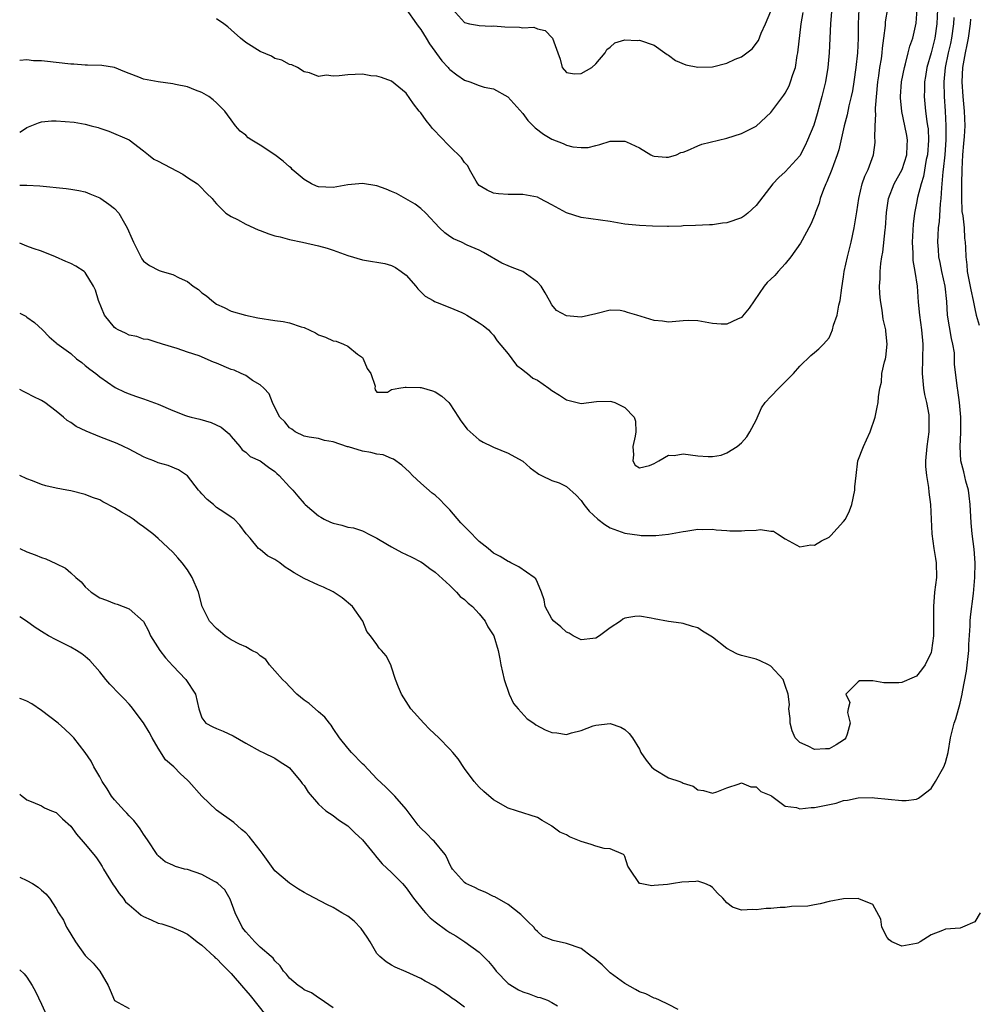
# Model space of a CAD drawing. Units: inches. Extents: x 2583000 to 2583453, y 1557000 to 1557610.
# Drawn here: x 2583000 to 2583131, y 1557264 to 1557400 of the extents above; entities that cross this region are included whole.
import ezdxf

# ---------------------------------------------------------------- set-up
doc = ezdxf.new("R2010")
doc.units = ezdxf.units.IN
doc.header["$MEASUREMENT"] = 0
doc.layers.add('LD25831557_2ft', color=33, linetype='Continuous')

msp = doc.modelspace()

# ---------------------------------------------------------------- linework, layer by layer
at = {"layer": 'LD25831557_2ft'}
for points, elevation in [([(2583000, 1557384.09), (2583000.23, 1557384.23), (2583001, 1557384.74), (2583002.6, 1557385.4), (2583003, 1557385.52), (2583004.34, 1557385.66), (2583005, 1557385.68), (2583007.47, 1557385.47), (2583009, 1557385.2), (2583009.79, 1557385), (2583010.75, 1557384.75), (2583011, 1557384.64), (2583012.24, 1557384.24), (2583015, 1557383.08), (2583017, 1557381.57), (2583017.65, 1557381), (2583018.41, 1557380.41), (2583019, 1557380.13), (2583022.37, 1557378.37), (2583023, 1557377.9), (2583024.37, 1557377), (2583024.7, 1557376.7), (2583025.68, 1557375.68), (2583026.41, 1557375), (2583026.67, 1557374.66), (2583027, 1557374.27), (2583028.28, 1557373), (2583029, 1557372.52), (2583029.86, 1557372.14), (2583031, 1557371.5), (2583032.7, 1557370.7), (2583033, 1557370.61), (2583034.17, 1557370.17), (2583035, 1557369.89), (2583035.73, 1557369.73), (2583037, 1557369.38), (2583038.81, 1557369), (2583041, 1557368.5), (2583042.18, 1557368.18), (2583043, 1557367.94), (2583045, 1557367.21), (2583047, 1557366.57), (2583048.37, 1557366.37), (2583049, 1557366.25), (2583050.08, 1557366.08), (2583051, 1557365.83), (2583051.52, 1557365.52), (2583052.32, 1557365), (2583053, 1557364.48), (2583054.33, 1557363), (2583054.62, 1557362.62), (2583055.61, 1557361.61), (2583056.71, 1557361), (2583056.88, 1557360.88), (2583057.24, 1557360.76), (2583059, 1557360.07), (2583060.65, 1557359.35), (2583061, 1557359.18), (2583061.33, 1557359), (2583063, 1557357.95), (2583063.56, 1557357.56), (2583064.28, 1557357), (2583064.62, 1557356.62), (2583065, 1557356.25), (2583065.5, 1557355.5), (2583067, 1557353.68), (2583067.52, 1557353), (2583068.13, 1557352.13), (2583069, 1557351.52), (2583069.26, 1557351.26), (2583069.64, 1557351), (2583070.36, 1557350.36), (2583071, 1557350.06), (2583072.58, 1557349), (2583073, 1557348.68), (2583074.02, 1557348.02), (2583075, 1557347.36), (2583077, 1557346.89), (2583079.13, 1557347.13), (2583081, 1557347.18), (2583081.16, 1557347.16), (2583081.62, 1557347), (2583083, 1557346.34), (2583084.28, 1557345), (2583084.46, 1557344.46), (2583084.51, 1557343), (2583084.4, 1557342.4), (2583084.09, 1557341), (2583084.18, 1557339.82), (2583084.1, 1557339), (2583084.4, 1557338.4), (2583085, 1557338.04), (2583086.37, 1557338.37), (2583087, 1557338.65), (2583087.67, 1557339), (2583089, 1557339.78), (2583089.76, 1557339.76), (2583091, 1557339.96), (2583093, 1557339.68), (2583094.41, 1557339.59), (2583095, 1557339.61), (2583096.2, 1557339.8), (2583097, 1557340.13), (2583098.39, 1557341), (2583099, 1557341.5), (2583099.71, 1557342.29), (2583100.12, 1557343), (2583101, 1557344.57), (2583101.73, 1557346.27), (2583102.23, 1557347), (2583103, 1557347.84), (2583104.1, 1557349), (2583104.57, 1557349.43), (2583106.14, 1557351), (2583107, 1557352.01), (2583108.52, 1557353.48), (2583109, 1557353.86), (2583109.6, 1557354.4), (2583110.25, 1557355), (2583111, 1557355.9), (2583111.5, 1557357), (2583111.62, 1557357.62), (2583112.11, 1557359), (2583112.35, 1557360.35), (2583112.54, 1557361), (2583112.76, 1557362.76), (2583113, 1557364.28), (2583113.09, 1557365), (2583113.53, 1557367), (2583114.03, 1557369), (2583114.47, 1557371), (2583114.82, 1557373.18), (2583115.07, 1557375), (2583115.56, 1557377), (2583115.93, 1557378.07), (2583116.37, 1557379), (2583117.09, 1557381), (2583117.31, 1557382.69), (2583117.33, 1557383), (2583117.29, 1557383.29), (2583117.33, 1557385), (2583117.43, 1557386.57), (2583117.39, 1557387), (2583117.39, 1557387.39), (2583117.7, 1557391), (2583117.82, 1557391.82), (2583117.97, 1557393), (2583118.18, 1557394.18), (2583118.29, 1557395), (2583118.34, 1557395.66), (2583118.53, 1557397), (2583118.73, 1557398.73), (2583118.77, 1557399.23), (2583119.07, 1557401.07)], 8436), ([(2583115.11, 1557401), (2583115.01, 1557399), (2583115, 1557397), (2583114.89, 1557395), (2583114.66, 1557393), (2583114.39, 1557391), (2583114.2, 1557389.8), (2583114.03, 1557389), (2583113.73, 1557387.73), (2583113.49, 1557386.51), (2583113.1, 1557385), (2583112.33, 1557381.67), (2583112.12, 1557381), (2583111.61, 1557379.61), (2583111.41, 1557379), (2583110.72, 1557377.28), (2583110.57, 1557377), (2583110.26, 1557376.26), (2583109.81, 1557375), (2583109.65, 1557374.35), (2583109.11, 1557373), (2583109.09, 1557372.91), (2583108.53, 1557371.47), (2583108.25, 1557371), (2583107.31, 1557369.31), (2583107.11, 1557368.89), (2583105.78, 1557367), (2583105, 1557366.06), (2583104.02, 1557365), (2583103.56, 1557364.43), (2583103, 1557363.94), (2583102.54, 1557363.46), (2583102.09, 1557363), (2583100.04, 1557359.96), (2583099.15, 1557358.85), (2583099, 1557358.7), (2583098.46, 1557358.46), (2583097, 1557357.75), (2583096.22, 1557357.78), (2583095, 1557357.87), (2583093, 1557358.24), (2583091.74, 1557358.26), (2583091, 1557358.24), (2583089, 1557358.05), (2583088.17, 1557358.17), (2583087, 1557358.27), (2583084.63, 1557359), (2583083.35, 1557359.35), (2583083, 1557359.52), (2583082.37, 1557359.63), (2583081, 1557359.7), (2583079, 1557359.19), (2583077, 1557358.73), (2583075, 1557358.91), (2583073.63, 1557359.63), (2583073, 1557360.4), (2583072.68, 1557361), (2583072.05, 1557362.05), (2583071.51, 1557363), (2583071, 1557363.55), (2583069, 1557364.98), (2583067.56, 1557365.56), (2583067, 1557365.75), (2583066.14, 1557366.14), (2583063.61, 1557367.61), (2583063, 1557367.91), (2583061.38, 1557368.62), (2583060.59, 1557369), (2583059.49, 1557369.49), (2583059, 1557369.81), (2583058.32, 1557370.32), (2583057.6, 1557371), (2583055.7, 1557373), (2583055, 1557373.65), (2583054.24, 1557374.24), (2583051.68, 1557375.68), (2583051, 1557375.99), (2583050.28, 1557376.28), (2583049, 1557376.75), (2583047, 1557377.08), (2583045, 1557376.89), (2583043, 1557376.53), (2583041, 1557376.59), (2583040.7, 1557376.7), (2583040.04, 1557377), (2583039, 1557377.6), (2583037.39, 1557379), (2583037.21, 1557379.21), (2583037, 1557379.36), (2583036.14, 1557380.14), (2583035, 1557380.99), (2583033, 1557382.34), (2583031.82, 1557383), (2583031.32, 1557383.32), (2583031, 1557383.69), (2583030.26, 1557384.26), (2583029.59, 1557385), (2583029, 1557385.8), (2583028.51, 1557386.51), (2583028.12, 1557387), (2583027, 1557388.14), (2583026.53, 1557388.53), (2583025.93, 1557389), (2583025, 1557389.56), (2583024.12, 1557389.88), (2583023, 1557390.35), (2583021.36, 1557390.64), (2583021, 1557390.75), (2583019, 1557391.01), (2583017, 1557391.4), (2583016.33, 1557391.67), (2583015, 1557392.15), (2583014.41, 1557392.41), (2583012.98, 1557392.98), (2583011.26, 1557393.26), (2583009.31, 1557393.31), (2583009, 1557393.29), (2583007.42, 1557393.42), (2583007, 1557393.44), (2583005, 1557393.68), (2583003.79, 1557393.79), (2583003, 1557393.9), (2583001.91, 1557393.91), (2583001, 1557394.03), (2583000, 1557393.93)], 8438), ([(2583000, 1557376.84), (2583000.86, 1557376.86), (2583001, 1557376.83), (2583002.74, 1557376.74), (2583006.39, 1557376.39), (2583007, 1557376.31), (2583008.11, 1557376.11), (2583009, 1557375.91), (2583009.64, 1557375.64), (2583011, 1557375.09), (2583011.14, 1557375), (2583012.22, 1557374.22), (2583013, 1557373.63), (2583013.58, 1557373), (2583014.36, 1557371.64), (2583014.76, 1557371), (2583015.42, 1557369.42), (2583015.61, 1557369), (2583016.26, 1557367.74), (2583016.6, 1557367), (2583016.74, 1557366.74), (2583017, 1557366.43), (2583017.8, 1557365.8), (2583019.15, 1557365.15), (2583019.56, 1557365), (2583021, 1557364.58), (2583021.88, 1557364.12), (2583023, 1557363.6), (2583023.79, 1557363), (2583024.52, 1557362.52), (2583025, 1557362.05), (2583025.63, 1557361.63), (2583026.34, 1557361), (2583027, 1557360.49), (2583028.04, 1557360.04), (2583029, 1557359.55), (2583030.95, 1557359), (2583032.64, 1557358.64), (2583035, 1557358.27), (2583036.13, 1557358.13), (2583037, 1557357.95), (2583038.6, 1557357.4), (2583039, 1557357.29), (2583040.56, 1557356.56), (2583041, 1557356.32), (2583041.96, 1557355.96), (2583043, 1557355.5), (2583043.4, 1557355.41), (2583044.42, 1557355), (2583045, 1557354.73), (2583046.33, 1557353.67), (2583047, 1557353.18), (2583047.13, 1557353), (2583047.66, 1557351.66), (2583048.15, 1557351), (2583048.74, 1557349.26), (2583048.73, 1557349), (2583048.75, 1557348.75), (2583049, 1557348.44), (2583050.44, 1557348.44), (2583051, 1557348.8), (2583051.99, 1557349), (2583052.86, 1557349.14), (2583053, 1557349.1), (2583054.93, 1557349.07), (2583055.06, 1557349.06), (2583056.61, 1557348.61), (2583057, 1557348.49), (2583057.88, 1557347.88), (2583058.85, 1557347), (2583059, 1557346.84), (2583060.18, 1557345), (2583060.49, 1557344.49), (2583061.36, 1557343.36), (2583063, 1557341.88), (2583063.56, 1557341.56), (2583064.81, 1557341), (2583065, 1557340.88), (2583067, 1557340.07), (2583068.91, 1557339), (2583069, 1557338.95), (2583070.03, 1557338.03), (2583071, 1557337.31), (2583071.19, 1557337.19), (2583071.55, 1557337), (2583073, 1557336.32), (2583073.99, 1557335.99), (2583075, 1557335.5), (2583076.31, 1557334.31), (2583077, 1557333.59), (2583077.37, 1557333), (2583078.09, 1557332.09), (2583079.3, 1557331), (2583080.26, 1557330.26), (2583081, 1557329.82), (2583083, 1557329.1), (2583085, 1557328.8), (2583085.22, 1557328.78), (2583087.23, 1557328.77), (2583089, 1557328.95), (2583091, 1557329.33), (2583091.38, 1557329.38), (2583093, 1557329.65), (2583093.59, 1557329.59), (2583095, 1557329.64), (2583095.53, 1557329.53), (2583097, 1557329.46), (2583097.42, 1557329.42), (2583099, 1557329.41), (2583099.45, 1557329.45), (2583101, 1557329.49), (2583101.59, 1557329.59), (2583103, 1557329.38), (2583103.38, 1557329.38), (2583103.93, 1557329), (2583105, 1557328.29), (2583106.5, 1557327.5), (2583107, 1557327.21), (2583108.53, 1557327.47), (2583109, 1557327.44), (2583109.96, 1557328.04), (2583111, 1557328.55), (2583111.24, 1557328.76), (2583113, 1557330.67), (2583113.24, 1557331), (2583113.83, 1557332.17), (2583114.15, 1557333), (2583114.55, 1557335), (2583114.56, 1557335.44), (2583114.71, 1557337), (2583114.97, 1557339.03), (2583115.71, 1557341), (2583116.12, 1557341.88), (2583116.63, 1557343), (2583117.33, 1557345), (2583117.61, 1557346.39), (2583117.76, 1557347), (2583117.8, 1557347.8), (2583117.97, 1557349), (2583118.19, 1557349.81), (2583118.26, 1557351), (2583118.6, 1557352.6), (2583118.73, 1557353), (2583118.78, 1557353.22), (2583118.98, 1557355), (2583118.79, 1557356.79), (2583118.78, 1557357), (2583118.45, 1557358.45), (2583118.31, 1557359.69), (2583118.07, 1557361), (2583117.97, 1557361.97), (2583117.94, 1557363), (2583118.01, 1557363.99), (2583118.01, 1557365), (2583118.11, 1557366.11), (2583118.24, 1557367), (2583118.37, 1557367.63), (2583118.71, 1557370.71), (2583118.76, 1557371), (2583118.9, 1557373.1), (2583119.18, 1557375), (2583119.95, 1557377), (2583121.03, 1557378.97), (2583121.66, 1557381), (2583121.71, 1557382.29), (2583121.77, 1557383), (2583121.66, 1557383.66), (2583121.39, 1557385), (2583120.97, 1557386.97), (2583120.82, 1557388.82), (2583120.82, 1557389), (2583120.96, 1557391), (2583121.34, 1557393), (2583121.49, 1557393.49), (2583121.88, 1557395), (2583122.09, 1557395.91), (2583122.48, 1557397), (2583122.94, 1557399.06), (2583123.08, 1557401)], 8434), ([(2583125.86, 1557401), (2583125.8, 1557399), (2583125.5, 1557397), (2583125, 1557395.02), (2583124.43, 1557393), (2583124.24, 1557391.76), (2583124.1, 1557391), (2583124.09, 1557389.91), (2583124.05, 1557389), (2583124.23, 1557387), (2583124.41, 1557385.59), (2583124.52, 1557385), (2583124.58, 1557384.58), (2583124.65, 1557383), (2583124.49, 1557381), (2583124.34, 1557380.34), (2583123.95, 1557378.05), (2583123.62, 1557377), (2583123.15, 1557375.15), (2583123, 1557374.35), (2583122.71, 1557373), (2583122.53, 1557371.47), (2583122.4, 1557369), (2583122.49, 1557367.51), (2583122.48, 1557367), (2583122.49, 1557366.49), (2583122.78, 1557365), (2583123.09, 1557363), (2583123.23, 1557360.77), (2583123.39, 1557359), (2583123.7, 1557357), (2583123.89, 1557355), (2583123.77, 1557351), (2583123.98, 1557349), (2583124.12, 1557348.12), (2583124.38, 1557347), (2583124.69, 1557345.31), (2583124.71, 1557345), (2583124.7, 1557344.7), (2583124.7, 1557343), (2583124.4, 1557341), (2583124.22, 1557339), (2583124.23, 1557338.23), (2583124.35, 1557337), (2583124.64, 1557335.36), (2583124.69, 1557334.69), (2583124.92, 1557333), (2583125.12, 1557329), (2583125.38, 1557327), (2583125.6, 1557325.6), (2583125.72, 1557325), (2583125.75, 1557323), (2583125.48, 1557321), (2583125.31, 1557319), (2583125.33, 1557317), (2583125.32, 1557315), (2583125.07, 1557313), (2583125, 1557312.72), (2583124.19, 1557311), (2583123.69, 1557310.31), (2583123, 1557309.48), (2583122.69, 1557309.31), (2583121, 1557308.59), (2583120.56, 1557308.56), (2583119, 1557308.57), (2583118.53, 1557308.53), (2583117, 1557308.8), (2583115.2, 1557308.8), (2583115, 1557308.69), (2583113.3, 1557307), (2583113.87, 1557305.87), (2583113.64, 1557305), (2583113.54, 1557304.46), (2583113.91, 1557303), (2583113.51, 1557301.51), (2583113.32, 1557301), (2583113.18, 1557300.82), (2583113, 1557300.67), (2583111.97, 1557300.03), (2583111, 1557299.48), (2583110.5, 1557299.5), (2583109, 1557299.4), (2583108.13, 1557299.87), (2583107, 1557300.35), (2583106.37, 1557301), (2583105.97, 1557301.97), (2583105.66, 1557303), (2583105.66, 1557303.66), (2583105.48, 1557305), (2583105.57, 1557305.57), (2583105.39, 1557307), (2583105, 1557308.18), (2583104.7, 1557309), (2583103, 1557310.83), (2583102.69, 1557311), (2583101.56, 1557311.56), (2583101, 1557311.78), (2583099, 1557312.28), (2583098.47, 1557312.47), (2583097.47, 1557313), (2583097.15, 1557313.15), (2583097, 1557313.24), (2583095, 1557314.8), (2583093.65, 1557315.65), (2583093, 1557316.08), (2583092.28, 1557316.28), (2583091, 1557316.69), (2583090.72, 1557316.72), (2583089, 1557316.96), (2583087, 1557317.35), (2583086.6, 1557317.4), (2583085, 1557317.71), (2583084.36, 1557317.64), (2583083, 1557317.4), (2583082.71, 1557317.29), (2583082.39, 1557317), (2583081, 1557316.1), (2583079.52, 1557315), (2583079, 1557314.68), (2583078.61, 1557314.61), (2583077, 1557314.44), (2583075.92, 1557315), (2583075.35, 1557315.35), (2583075, 1557315.48), (2583074.22, 1557316.22), (2583073.28, 1557317), (2583073, 1557317.34), (2583072.07, 1557319), (2583071.95, 1557319.95), (2583071.59, 1557321), (2583071, 1557322.31), (2583070.8, 1557322.8), (2583070.58, 1557323), (2583068.48, 1557324.48), (2583067.36, 1557325), (2583067.13, 1557325.13), (2583067, 1557325.18), (2583065.9, 1557325.9), (2583065, 1557326.36), (2583064.25, 1557327), (2583063, 1557327.96), (2583061.5, 1557329.5), (2583061, 1557329.98), (2583060.5, 1557330.5), (2583059, 1557332.27), (2583058.25, 1557333), (2583057.67, 1557333.67), (2583057, 1557334.29), (2583056.59, 1557334.59), (2583055, 1557335.96), (2583053.87, 1557337), (2583053.44, 1557337.44), (2583052.4, 1557338.41), (2583051.26, 1557339.26), (2583051, 1557339.34), (2583049.84, 1557339.84), (2583049, 1557339.94), (2583048.17, 1557340.17), (2583047, 1557340.35), (2583045.09, 1557340.91), (2583044.94, 1557340.94), (2583043, 1557341.61), (2583041.79, 1557341.79), (2583041, 1557342.07), (2583039.72, 1557342.28), (2583039, 1557342.41), (2583037.77, 1557343), (2583037.34, 1557343.34), (2583037, 1557343.52), (2583036.35, 1557344.35), (2583035.69, 1557345), (2583035, 1557346.33), (2583034.68, 1557347), (2583034.22, 1557348.22), (2583033.47, 1557349), (2583033, 1557349.43), (2583031.95, 1557350.05), (2583031, 1557350.7), (2583030.38, 1557351), (2583029.43, 1557351.43), (2583029, 1557351.56), (2583027, 1557352.42), (2583026.57, 1557352.57), (2583024.6, 1557353.4), (2583023, 1557353.92), (2583021.59, 1557354.41), (2583019.59, 1557355), (2583019.16, 1557355.16), (2583019, 1557355.2), (2583017.64, 1557355.64), (2583017, 1557355.69), (2583016.06, 1557356.06), (2583015, 1557356.25), (2583014.51, 1557356.51), (2583013.51, 1557357), (2583013.19, 1557357.19), (2583013, 1557357.32), (2583011.65, 1557359), (2583010.83, 1557361), (2583010.41, 1557362.41), (2583010.14, 1557363), (2583009, 1557364.86), (2583008.82, 1557365), (2583007.71, 1557365.71), (2583007, 1557366.09), (2583006.35, 1557366.35), (2583004.93, 1557367), (2583003, 1557367.76), (2583001.84, 1557368.16), (2583001, 1557368.48), (2583000, 1557368.9)], 8432), ([(2583111.35, 1557400.65), (2583111.22, 1557399), (2583111.03, 1557395), (2583110.86, 1557393), (2583110.53, 1557391), (2583110.03, 1557389), (2583109.38, 1557386.62), (2583108.92, 1557385.08), (2583108.07, 1557383), (2583107.75, 1557382.26), (2583107, 1557380.86), (2583105, 1557378.68), (2583104.13, 1557377.87), (2583103.31, 1557377), (2583101, 1557374.04), (2583099.86, 1557373), (2583099.39, 1557372.62), (2583099, 1557372.35), (2583097, 1557371.65), (2583096.38, 1557371.62), (2583095, 1557371.39), (2583094.59, 1557371.41), (2583092.69, 1557371.31), (2583091, 1557371.27), (2583090.77, 1557371.23), (2583089, 1557371.18), (2583088.84, 1557371.16), (2583086.79, 1557371.21), (2583085, 1557371.32), (2583083, 1557371.5), (2583081, 1557371.83), (2583077, 1557372.38), (2583075, 1557373.02), (2583073, 1557374.12), (2583071.36, 1557375), (2583071, 1557375.18), (2583069, 1557375.57), (2583067.54, 1557375.54), (2583067, 1557375.56), (2583065.66, 1557375.66), (2583065, 1557375.76), (2583064.13, 1557376.13), (2583063, 1557376.81), (2583062.84, 1557377), (2583062.6, 1557377.4), (2583061.7, 1557379), (2583061.47, 1557379.47), (2583061, 1557379.96), (2583060.6, 1557380.6), (2583059, 1557382.14), (2583057.6, 1557383.6), (2583057, 1557384.25), (2583056.62, 1557384.62), (2583056.34, 1557385), (2583055.73, 1557385.73), (2583055, 1557386.76), (2583054.78, 1557387), (2583054.02, 1557388.02), (2583053, 1557389.46), (2583051, 1557391.1), (2583049.62, 1557391.62), (2583049, 1557391.79), (2583048.15, 1557391.85), (2583047, 1557392.05), (2583045.99, 1557392.01), (2583045, 1557392), (2583043.82, 1557391.82), (2583043, 1557391.8), (2583042.07, 1557391.93), (2583041, 1557391.76), (2583039.75, 1557392.25), (2583039, 1557392.39), (2583038.1, 1557393), (2583037.33, 1557393.33), (2583037, 1557393.38), (2583035.97, 1557393.97), (2583035, 1557394.23), (2583034.53, 1557394.53), (2583033, 1557395.2), (2583031, 1557396.4), (2583030.27, 1557397), (2583029, 1557398.17), (2583028.56, 1557398.56), (2583027.98, 1557399), (2583027, 1557399.65)], 8440), ([(2583053, 1557400.97), (2583054.41, 1557399), (2583054.64, 1557398.64), (2583055, 1557398.2), (2583055.75, 1557397), (2583056.21, 1557396.21), (2583057.91, 1557393.91), (2583058.76, 1557393), (2583058.86, 1557392.86), (2583059, 1557392.71), (2583059.96, 1557391.97), (2583061, 1557391.24), (2583061.74, 1557391), (2583063, 1557390.5), (2583063.7, 1557390.3), (2583065, 1557390.04), (2583066.97, 1557388.97), (2583069, 1557386.66), (2583069.71, 1557385.71), (2583070.44, 1557385), (2583070.69, 1557384.69), (2583071.82, 1557383.82), (2583073, 1557383.15), (2583074.54, 1557382.54), (2583075, 1557382.34), (2583075.88, 1557382.12), (2583077, 1557382), (2583077.98, 1557382.02), (2583079, 1557382.28), (2583079.59, 1557382.41), (2583081, 1557382.88), (2583083, 1557382.89), (2583083.22, 1557382.78), (2583085, 1557381.97), (2583086.58, 1557381), (2583086.86, 1557380.86), (2583087, 1557380.81), (2583088.68, 1557380.68), (2583089, 1557380.68), (2583090.09, 1557381), (2583090.7, 1557381.3), (2583091, 1557381.37), (2583091.58, 1557381.58), (2583093, 1557382.25), (2583093.54, 1557382.46), (2583097, 1557383.27), (2583099, 1557383.92), (2583101, 1557384.93), (2583103, 1557386.79), (2583104.82, 1557389.18), (2583105, 1557389.45), (2583105.53, 1557390.47), (2583105.74, 1557391), (2583106.04, 1557392.04), (2583106.39, 1557393), (2583106.64, 1557394.64), (2583106.72, 1557395), (2583107.19, 1557399), (2583107.47, 1557400.53)], 8442), ([(2583059.35, 1557401), (2583061, 1557399.18), (2583061.71, 1557399), (2583062.78, 1557398.78), (2583063, 1557398.76), (2583064.65, 1557398.65), (2583065, 1557398.7), (2583066.55, 1557398.55), (2583068.53, 1557398.53), (2583069, 1557398.44), (2583070.51, 1557398.51), (2583071, 1557398.27), (2583072.06, 1557398.06), (2583073.06, 1557397), (2583073.83, 1557395), (2583074.11, 1557394.11), (2583074.38, 1557393), (2583075, 1557392.28), (2583076.1, 1557392.1), (2583077, 1557392.15), (2583078.49, 1557393), (2583079, 1557393.47), (2583080.28, 1557395), (2583080.53, 1557395.47), (2583081, 1557395.77), (2583081.63, 1557396.37), (2583083, 1557396.78), (2583084.71, 1557396.71), (2583085, 1557396.74), (2583087, 1557396.04), (2583088.47, 1557395), (2583088.79, 1557394.79), (2583089, 1557394.68), (2583089.95, 1557393.95), (2583091.36, 1557393.36), (2583093.01, 1557393.01), (2583095, 1557393.08), (2583097, 1557393.59), (2583098.11, 1557394.11), (2583099, 1557394.47), (2583099.75, 1557395), (2583100.46, 1557395.54), (2583101.31, 1557396.69), (2583101.7, 1557397.7), (2583102.31, 1557399), (2583103, 1557400.73)], 8444), ([(2583000, 1557359.29), (2583000.56, 1557359), (2583000.85, 1557358.85), (2583001, 1557358.73), (2583002.01, 1557358.01), (2583003.14, 1557357), (2583004.03, 1557356.03), (2583005, 1557355.19), (2583005.09, 1557355.09), (2583007, 1557353.72), (2583007.81, 1557353), (2583008.5, 1557352.5), (2583009, 1557352.11), (2583009.6, 1557351.6), (2583010.43, 1557351), (2583011, 1557350.55), (2583013.09, 1557349.09), (2583014.43, 1557348.43), (2583015, 1557348.2), (2583015.87, 1557347.87), (2583017, 1557347.5), (2583019, 1557346.77), (2583021, 1557345.91), (2583022.75, 1557345.25), (2583023, 1557345.16), (2583023.54, 1557345), (2583024.71, 1557344.71), (2583026.26, 1557344.26), (2583027.61, 1557343.61), (2583028.73, 1557342.73), (2583029, 1557342.35), (2583030.2, 1557341), (2583030.53, 1557340.53), (2583031, 1557340.19), (2583031.59, 1557339.59), (2583033, 1557339.02), (2583034.12, 1557338.12), (2583035, 1557337.53), (2583035.27, 1557337.27), (2583035.58, 1557337), (2583037, 1557335.43), (2583037.23, 1557335.23), (2583037.44, 1557335), (2583038.17, 1557334.17), (2583039, 1557333.14), (2583039.15, 1557333), (2583041, 1557331.46), (2583041.3, 1557331.3), (2583041.77, 1557331), (2583042.61, 1557330.61), (2583043, 1557330.45), (2583044.18, 1557330.18), (2583045, 1557329.92), (2583045.8, 1557329.8), (2583047, 1557329.39), (2583047.27, 1557329.27), (2583047.78, 1557329), (2583049, 1557328.39), (2583050.45, 1557327.55), (2583051, 1557327.21), (2583052.42, 1557326.42), (2583053, 1557326.18), (2583053.8, 1557325.8), (2583055, 1557325.17), (2583055.26, 1557325), (2583056.25, 1557324.25), (2583057, 1557323.75), (2583059, 1557321.92), (2583059.91, 1557321), (2583060.41, 1557320.41), (2583061, 1557319.97), (2583061.5, 1557319.5), (2583062.1, 1557319), (2583063, 1557318.01), (2583063.86, 1557317), (2583064.22, 1557316.22), (2583065.01, 1557315), (2583065.61, 1557313), (2583065.85, 1557311.85), (2583066, 1557311), (2583066.43, 1557309), (2583067.12, 1557307), (2583067.73, 1557305.73), (2583068.36, 1557305), (2583069.62, 1557303.62), (2583070.52, 1557303), (2583070.77, 1557302.77), (2583072.08, 1557302.08), (2583073, 1557301.71), (2583073.67, 1557301.67), (2583075, 1557301.47), (2583075.69, 1557301.69), (2583077, 1557302), (2583078.64, 1557302.65), (2583079, 1557302.75), (2583081, 1557302.98), (2583082.45, 1557302.45), (2583083, 1557302.13), (2583083.6, 1557301.6), (2583084.03, 1557301), (2583085, 1557299.46), (2583085.21, 1557299), (2583085.92, 1557297.92), (2583086.64, 1557297), (2583087, 1557296.69), (2583089, 1557295.53), (2583090.56, 1557295), (2583090.88, 1557294.88), (2583091, 1557294.77), (2583092.38, 1557294.38), (2583093, 1557293.86), (2583093.78, 1557293.78), (2583095, 1557293.4), (2583095.61, 1557293.61), (2583097, 1557294.13), (2583098.69, 1557294.69), (2583099, 1557294.84), (2583100.28, 1557294.28), (2583101, 1557294.26), (2583101.64, 1557293.64), (2583103, 1557293.09), (2583103.05, 1557293.05), (2583103.17, 1557293), (2583105, 1557291.63), (2583106.56, 1557291.44), (2583107, 1557291.27), (2583108.55, 1557291.45), (2583109, 1557291.43), (2583111.96, 1557292.04), (2583113, 1557292.4), (2583113.55, 1557292.45), (2583115, 1557292.76), (2583117, 1557292.79), (2583117.22, 1557292.78), (2583121, 1557292.4), (2583121.58, 1557292.42), (2583123, 1557292.57), (2583123.27, 1557292.73), (2583123.65, 1557293), (2583125, 1557294.06), (2583125.62, 1557295), (2583126.77, 1557297), (2583127, 1557297.63), (2583127.34, 1557299), (2583127.68, 1557301), (2583128.15, 1557303), (2583128.38, 1557303.62), (2583129, 1557305.77), (2583129.27, 1557307), (2583129.29, 1557307.29), (2583129.85, 1557310.15), (2583130.17, 1557313), (2583130.2, 1557313.8), (2583130.38, 1557316.38), (2583130.38, 1557317), (2583130.41, 1557317.59), (2583130.8, 1557320.8), (2583130.99, 1557323), (2583131.03, 1557325), (2583130.9, 1557326.9), (2583130.63, 1557329), (2583130.49, 1557330.5), (2583130.37, 1557333), (2583130.22, 1557334.22), (2583130.11, 1557335), (2583129.76, 1557336.24), (2583129.49, 1557337.49), (2583129.09, 1557339), (2583128.99, 1557340.99), (2583129.09, 1557342.91), (2583129.09, 1557345), (2583128.91, 1557347), (2583128.69, 1557348.69), (2583128.62, 1557349), (2583128.23, 1557352.23), (2583128.23, 1557353), (2583128.19, 1557353.81), (2583127.98, 1557355), (2583127.78, 1557355.78), (2583127.27, 1557359), (2583127.14, 1557360.86), (2583126.91, 1557363), (2583126.47, 1557365), (2583126.23, 1557366.23), (2583126.05, 1557367), (2583126, 1557368), (2583125.92, 1557369), (2583125.97, 1557369.97), (2583126.04, 1557371), (2583126.14, 1557371.86), (2583126.28, 1557374.28), (2583126.38, 1557375), (2583126.47, 1557376.47), (2583126.54, 1557377), (2583126.67, 1557378.67), (2583126.72, 1557379), (2583126.91, 1557381), (2583127.05, 1557383.05), (2583127.09, 1557385), (2583127, 1557387), (2583126.85, 1557389), (2583126.8, 1557391), (2583126.99, 1557393), (2583127.4, 1557395), (2583127.7, 1557396.3), (2583127.85, 1557397), (2583128.12, 1557399), (2583128.15, 1557399.85)], 8430), ([(2583130.39, 1557399.61), (2583130.36, 1557399), (2583130.08, 1557397), (2583129.91, 1557396.09), (2583129.67, 1557395), (2583129.32, 1557393), (2583129.22, 1557391), (2583129.36, 1557389), (2583129.5, 1557387.5), (2583129.56, 1557387), (2583129.61, 1557385), (2583129.53, 1557383.53), (2583129.44, 1557382.56), (2583129.33, 1557381), (2583129.22, 1557379), (2583129.16, 1557377), (2583129.16, 1557375.16), (2583129.24, 1557373.24), (2583129.37, 1557372.63), (2583129.52, 1557371), (2583129.58, 1557369.58), (2583129.69, 1557369), (2583129.73, 1557368.27), (2583129.76, 1557367), (2583129.89, 1557365.89), (2583129.96, 1557365), (2583130.47, 1557362.47), (2583130.79, 1557361), (2583131, 1557359.86), (2583131.19, 1557359), (2583131.61, 1557357.61)], 8428), ([(2583131.73, 1557277), (2583131, 1557275.75), (2583129.31, 1557275), (2583129, 1557274.89), (2583127, 1557274.73), (2583126.57, 1557274.57), (2583125, 1557273.97), (2583123.51, 1557273), (2583123.18, 1557272.82), (2583123, 1557272.78), (2583121, 1557272.42), (2583119.62, 1557273), (2583119.27, 1557273.27), (2583119, 1557273.59), (2583118.24, 1557275), (2583118.1, 1557276.1), (2583117, 1557278.11), (2583115.1, 1557278.9), (2583115, 1557278.97), (2583113, 1557278.91), (2583111, 1557278.52), (2583109.78, 1557278.22), (2583109, 1557278.1), (2583108.09, 1557277.91), (2583105.84, 1557277.84), (2583105, 1557277.74), (2583104.29, 1557277.71), (2583103, 1557277.6), (2583102.4, 1557277.6), (2583101, 1557277.39), (2583100.55, 1557277.45), (2583099, 1557277.33), (2583097.77, 1557277.77), (2583097, 1557278.35), (2583096.43, 1557279), (2583095.69, 1557279.69), (2583095, 1557280.44), (2583094.68, 1557280.68), (2583093.95, 1557281), (2583093, 1557281.32), (2583092.73, 1557281.27), (2583090.82, 1557281.18), (2583089.65, 1557281), (2583088.86, 1557280.86), (2583087, 1557280.74), (2583086.69, 1557280.69), (2583085.1, 1557281), (2583085, 1557281.03), (2583083.7, 1557283), (2583083.39, 1557283.39), (2583083, 1557284.7), (2583082.91, 1557284.91), (2583082.82, 1557285), (2583081, 1557285.76), (2583080.17, 1557285.83), (2583079, 1557286.15), (2583078.38, 1557286.38), (2583077, 1557286.76), (2583075.42, 1557287.42), (2583075, 1557287.68), (2583074.07, 1557288.07), (2583073, 1557288.9), (2583072.93, 1557288.93), (2583071.66, 1557289.66), (2583071, 1557290.07), (2583068.14, 1557291), (2583067, 1557291.34), (2583065, 1557292.5), (2583063.64, 1557293.64), (2583063, 1557294.23), (2583062.34, 1557295), (2583061, 1557296.8), (2583060.12, 1557298.12), (2583059.42, 1557299), (2583059, 1557299.45), (2583057.49, 1557301), (2583056.2, 1557302.2), (2583055.41, 1557303), (2583053.65, 1557305), (2583052.35, 1557307), (2583051.96, 1557307.96), (2583051.52, 1557309), (2583051, 1557310.68), (2583050.88, 1557311), (2583050.25, 1557312.25), (2583049.63, 1557313), (2583049.32, 1557313.32), (2583049, 1557313.82), (2583048.11, 1557315), (2583047.61, 1557315.6), (2583047.07, 1557317), (2583045.65, 1557319), (2583044.22, 1557320.22), (2583043, 1557321.05), (2583041.69, 1557321.69), (2583041, 1557321.96), (2583039, 1557322.88), (2583037.64, 1557323.64), (2583037, 1557324.07), (2583036.41, 1557324.41), (2583035.67, 1557325), (2583035.27, 1557325.27), (2583035, 1557325.48), (2583033.99, 1557325.99), (2583033, 1557326.83), (2583032.88, 1557326.88), (2583032.74, 1557327), (2583031.61, 1557328.39), (2583031.08, 1557329), (2583030.19, 1557330.19), (2583029.42, 1557331), (2583029, 1557331.26), (2583027.98, 1557331.98), (2583027, 1557332.62), (2583026.57, 1557333), (2583025.7, 1557333.7), (2583025, 1557334.5), (2583024.74, 1557334.74), (2583024.52, 1557335), (2583023, 1557336.95), (2583021.78, 1557337.78), (2583020.35, 1557338.35), (2583019, 1557338.74), (2583018.4, 1557339), (2583017.39, 1557339.39), (2583017, 1557339.57), (2583015, 1557340.63), (2583014.24, 1557341), (2583013.39, 1557341.39), (2583011, 1557342.32), (2583009.1, 1557343.1), (2583007.74, 1557343.74), (2583007, 1557344.27), (2583006.53, 1557344.53), (2583006, 1557345), (2583005, 1557345.82), (2583003.46, 1557347), (2583003, 1557347.28), (2583001.84, 1557347.84), (2583001, 1557348.29), (2583000.51, 1557348.51), (2583000, 1557348.78)], 8428), ([(2583090.29, 1557263.71), (2583089, 1557264.43), (2583087.75, 1557265), (2583087.25, 1557265.25), (2583087, 1557265.28), (2583085.87, 1557265.87), (2583085, 1557266.14), (2583084.46, 1557266.46), (2583083, 1557267.27), (2583081, 1557268.77), (2583080.74, 1557269), (2583079.87, 1557269.87), (2583078.77, 1557270.77), (2583078.44, 1557271), (2583077, 1557272.09), (2583075, 1557272.78), (2583073.17, 1557273.17), (2583071.75, 1557273.75), (2583071, 1557274.44), (2583070.72, 1557274.72), (2583070.53, 1557275), (2583069.73, 1557275.73), (2583068.74, 1557276.74), (2583067, 1557278.15), (2583065.16, 1557279.16), (2583065, 1557279.22), (2583063.82, 1557279.82), (2583063, 1557280.16), (2583062.44, 1557280.44), (2583061.21, 1557281), (2583061, 1557281.15), (2583059.35, 1557283), (2583059.22, 1557283.22), (2583059, 1557283.62), (2583058.6, 1557284.6), (2583058.36, 1557285), (2583056.84, 1557286.84), (2583056.63, 1557287), (2583055.82, 1557287.82), (2583055, 1557288.62), (2583054.64, 1557289), (2583053, 1557291.2), (2583051.43, 1557293), (2583050.23, 1557294.23), (2583049, 1557295.38), (2583047.23, 1557297.23), (2583047, 1557297.45), (2583045.51, 1557299), (2583045, 1557299.58), (2583043.87, 1557301), (2583043, 1557302.27), (2583042.72, 1557302.72), (2583042.49, 1557303), (2583041.85, 1557303.85), (2583041, 1557304.56), (2583039.7, 1557305.7), (2583039, 1557306.16), (2583038.01, 1557307), (2583037, 1557308.03), (2583036.53, 1557308.53), (2583036.05, 1557309), (2583035, 1557310.21), (2583034.24, 1557311), (2583033.75, 1557311.75), (2583033, 1557312.25), (2583032.62, 1557312.62), (2583031.86, 1557313), (2583031, 1557313.48), (2583030.14, 1557313.86), (2583029, 1557314.46), (2583028.16, 1557315), (2583027.54, 1557315.54), (2583027, 1557315.99), (2583026.05, 1557317), (2583025.04, 1557319.04), (2583024.51, 1557321), (2583023.64, 1557323), (2583023, 1557324.06), (2583022.28, 1557325), (2583021.71, 1557325.71), (2583021, 1557326.47), (2583019, 1557328.37), (2583018.25, 1557329), (2583017.54, 1557329.54), (2583017, 1557329.96), (2583016.37, 1557330.37), (2583015.55, 1557331), (2583015, 1557331.35), (2583013.95, 1557331.95), (2583013, 1557332.58), (2583011.39, 1557333.39), (2583011, 1557333.64), (2583010, 1557334), (2583009, 1557334.4), (2583007, 1557334.89), (2583006.47, 1557335), (2583005, 1557335.26), (2583003.6, 1557335.6), (2583003, 1557335.77), (2583001.75, 1557336.25), (2583001, 1557336.52), (2583000.01, 1557337), (2583000, 1557337.01)], 8426), ([(2583000, 1557326.97), (2583001, 1557326.51), (2583002.12, 1557326.12), (2583003, 1557325.75), (2583003.57, 1557325.57), (2583004.94, 1557324.94), (2583006.27, 1557324.27), (2583007, 1557323.66), (2583007.72, 1557323), (2583008.41, 1557322.41), (2583009, 1557321.72), (2583009.82, 1557321), (2583011, 1557320.22), (2583011.9, 1557319.9), (2583013, 1557319.42), (2583013.35, 1557319.35), (2583015, 1557318.71), (2583016.96, 1557316.96), (2583017.68, 1557315.68), (2583017.95, 1557315), (2583019.21, 1557313), (2583019.99, 1557311.99), (2583021, 1557310.88), (2583022.78, 1557309), (2583024.1, 1557307), (2583024.56, 1557305), (2583025, 1557303.73), (2583025.53, 1557303), (2583026.5, 1557302.5), (2583027, 1557302.27), (2583027.91, 1557301.91), (2583029.29, 1557301.29), (2583031, 1557300.27), (2583033, 1557299.17), (2583033.41, 1557299), (2583035, 1557298.22), (2583035.71, 1557297.71), (2583036.84, 1557297), (2583037, 1557296.88), (2583038.57, 1557295), (2583038.74, 1557294.74), (2583039, 1557294.48), (2583039.55, 1557293.55), (2583041, 1557291.89), (2583042.01, 1557291), (2583043, 1557290.33), (2583043.73, 1557289.73), (2583045, 1557288.94), (2583045.95, 1557287.95), (2583047, 1557286.99), (2583048.65, 1557285), (2583048.8, 1557284.8), (2583049, 1557284.59), (2583049.73, 1557283.73), (2583051, 1557282.5), (2583052.48, 1557281), (2583053, 1557280.43), (2583054.01, 1557279), (2583055.34, 1557277.34), (2583055.68, 1557277), (2583056.3, 1557276.3), (2583057, 1557275.74), (2583058.58, 1557274.58), (2583059, 1557274.31), (2583059.82, 1557273.82), (2583061.04, 1557273), (2583063, 1557271.6), (2583064.31, 1557270.31), (2583065, 1557269.48), (2583065.36, 1557269), (2583067, 1557267.31), (2583068.41, 1557266.41), (2583069, 1557266.13), (2583069.86, 1557265.86), (2583071, 1557265.43), (2583071.37, 1557265.37), (2583072.38, 1557265), (2583073, 1557264.69), (2583073.78, 1557264.22)], 8424), ([(2583061, 1557264.05), (2583059.71, 1557265), (2583059.28, 1557265.28), (2583059, 1557265.52), (2583056.92, 1557266.92), (2583055.62, 1557267.62), (2583055, 1557267.98), (2583053, 1557268.87), (2583051.51, 1557269.51), (2583051, 1557269.79), (2583050.28, 1557270.28), (2583049.39, 1557271), (2583049, 1557271.42), (2583048.06, 1557273), (2583047.65, 1557273.65), (2583046.82, 1557274.82), (2583045.86, 1557275.86), (2583045, 1557276.53), (2583044.17, 1557277), (2583043, 1557277.7), (2583042.11, 1557278.11), (2583040.49, 1557279), (2583039.52, 1557279.52), (2583039, 1557279.77), (2583038.22, 1557280.22), (2583037, 1557281.04), (2583035, 1557282.74), (2583033.37, 1557285), (2583033, 1557285.54), (2583031.48, 1557287.48), (2583031, 1557287.95), (2583030.44, 1557288.44), (2583029.36, 1557289.36), (2583027, 1557291.09), (2583024.96, 1557293), (2583023.2, 1557295), (2583023, 1557295.2), (2583022.06, 1557296.06), (2583021.14, 1557297), (2583020, 1557298), (2583019, 1557299.57), (2583018.18, 1557301), (2583017.77, 1557301.77), (2583017, 1557303.08), (2583015.31, 1557305.31), (2583015, 1557305.63), (2583014.35, 1557306.35), (2583013.68, 1557307), (2583012.38, 1557308.38), (2583011.82, 1557309), (2583011, 1557310.07), (2583009.6, 1557311.6), (2583009, 1557312.16), (2583008.54, 1557312.54), (2583007.77, 1557313), (2583007, 1557313.42), (2583005, 1557314.43), (2583003.94, 1557315), (2583003.34, 1557315.34), (2583002.13, 1557316.13), (2583000.92, 1557317), (2583000, 1557317.6)], 8422), ([(2583043, 1557263.97), (2583041.2, 1557265.2), (2583041, 1557265.31), (2583040, 1557266), (2583039, 1557266.41), (2583038.68, 1557266.68), (2583038.18, 1557267), (2583037, 1557268), (2583036.58, 1557268.58), (2583036.19, 1557269), (2583035.71, 1557269.71), (2583035, 1557270.38), (2583034.75, 1557270.75), (2583034.48, 1557271), (2583033, 1557272.27), (2583032.26, 1557273), (2583031, 1557274.37), (2583030.72, 1557274.72), (2583030.52, 1557275), (2583029.57, 1557277), (2583028.87, 1557278.87), (2583028.13, 1557280.13), (2583027.17, 1557281), (2583027, 1557281.14), (2583026.73, 1557281.27), (2583025, 1557282.24), (2583023, 1557282.91), (2583022.61, 1557283), (2583021.35, 1557283.35), (2583021, 1557283.53), (2583019.97, 1557283.97), (2583019, 1557284.82), (2583018.91, 1557284.91), (2583018.85, 1557285), (2583017.55, 1557287), (2583017, 1557287.76), (2583016.52, 1557288.52), (2583016.15, 1557289), (2583015.64, 1557289.64), (2583015, 1557290.29), (2583014.68, 1557290.68), (2583014.36, 1557291), (2583013, 1557292.5), (2583012.61, 1557293), (2583011.99, 1557293.99), (2583011.32, 1557295), (2583011, 1557295.63), (2583010.17, 1557297), (2583009.79, 1557297.79), (2583008.97, 1557298.97), (2583007.44, 1557301), (2583007, 1557301.39), (2583006.18, 1557302.18), (2583005.27, 1557303), (2583003, 1557304.73), (2583001.65, 1557305.65), (2583001, 1557306.04), (2583000.31, 1557306.31), (2583000, 1557306.42)], 8420), ([(2583000, 1557293.26), (2583000.33, 1557293), (2583000.72, 1557292.72), (2583001, 1557292.5), (2583001.81, 1557292.19), (2583003, 1557291.65), (2583003.39, 1557291.39), (2583004.38, 1557291), (2583005, 1557290.74), (2583005.89, 1557289.89), (2583007, 1557288.87), (2583007.79, 1557287.79), (2583008.72, 1557286.72), (2583009, 1557286.43), (2583010.15, 1557285), (2583010.52, 1557284.52), (2583011, 1557283.83), (2583011.33, 1557283.33), (2583011.49, 1557283), (2583012.81, 1557280.81), (2583013, 1557280.58), (2583013.64, 1557279.64), (2583014.17, 1557279), (2583014.51, 1557278.51), (2583015, 1557278.07), (2583016.3, 1557277), (2583016.67, 1557276.67), (2583017, 1557276.49), (2583018.01, 1557276.01), (2583019, 1557275.57), (2583019.48, 1557275.48), (2583020.85, 1557275), (2583022.39, 1557274.39), (2583023, 1557274.05), (2583023.6, 1557273.6), (2583024.32, 1557273), (2583025, 1557272.53), (2583026.65, 1557271), (2583026.83, 1557270.83), (2583027, 1557270.71), (2583027.83, 1557269.83), (2583028.67, 1557269), (2583028.83, 1557268.83), (2583029, 1557268.66), (2583030.68, 1557266.68), (2583031, 1557266.35), (2583031.62, 1557265.62), (2583033.73, 1557263)], 8418), ([(2583000, 1557281.87), (2583001, 1557281.41), (2583001.77, 1557281), (2583002.53, 1557280.53), (2583003, 1557280.11), (2583003.59, 1557279.59), (2583004.08, 1557279), (2583005, 1557277.59), (2583005.34, 1557277), (2583005.99, 1557275.99), (2583006.43, 1557275), (2583006.67, 1557274.67), (2583007, 1557274.06), (2583007.65, 1557273), (2583009, 1557271.12), (2583010.06, 1557270.06), (2583010.98, 1557269), (2583012.15, 1557267), (2583012.39, 1557266.39), (2583013, 1557264.97), (2583015, 1557263.88)], 8416), ([(2583000, 1557269.16), (2583000.61, 1557268.61), (2583001, 1557268.14), (2583001.7, 1557267), (2583002.18, 1557266.17), (2583003, 1557264.47), (2583004.53, 1557261)], 8414)]:
    msp.add_lwpolyline(points, dxfattribs=dict(at, elevation=elevation))

doc.saveas('drawing.dxf')
